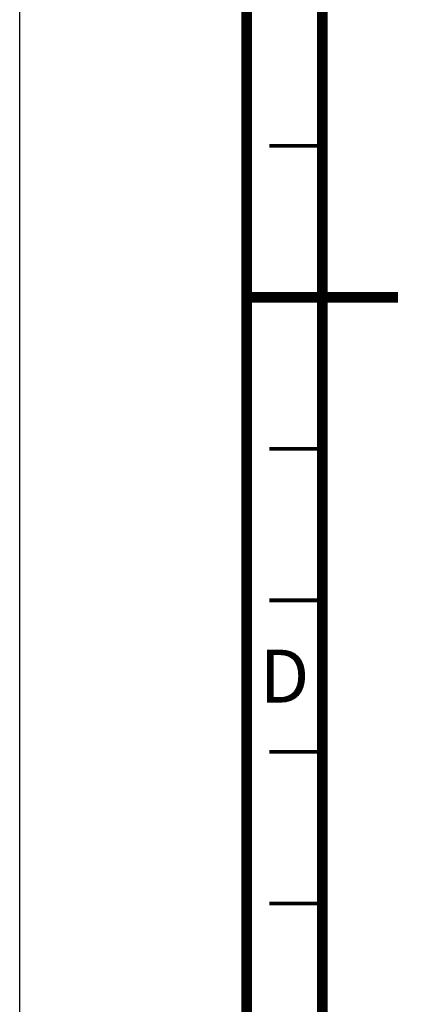
# Model space of a CAD drawing. Units: millimetres. Extents: x 0 to 420, y 0 to 297.
# Drawn here: x 0 to 25, y 102 to 167 of the extents above; entities that cross this region are included whole.
import ezdxf

# ---------------------------------------------------------------- set-up
doc = ezdxf.new("R2010")
doc.units = ezdxf.units.MM
doc.header["$LTSCALE"] = 23.1
doc.layers.get('0').update_dxf_attribs({"linetype": 'CONTINUOUS'})
doc.styles.get("Standard").update_dxf_attribs({"font": 'txt', "width": 0.8})

msp = doc.modelspace()

# ---------------------------------------------------------------- linework, layer by layer
at = {"color": 7, "linetype": 'CONTINUOUS'}
msp.add_line((0, 0), (0, 297), dxfattribs=at)
for points, const_width in [([(15, 5), (15, 292)], 0.7), ([(20, 287), (20, 10)], 0.7), ([(20, 158.5), (16.5, 158.5)], 0.25), ([(15, 148.5), (25, 148.5)], 0.7), ([(20, 138.5), (16.5, 138.5)], 0.25), ([(20, 128.5), (16.5, 128.5)], 0.25), ([(20, 118.5), (16.5, 118.5)], 0.25), ([(20, 108.5), (16.5, 108.5)], 0.25)]:
    msp.add_lwpolyline(points, dxfattribs=dict(at, const_width=const_width))

# ---------------------------------------------------------------- texts
at = {"color": 2, "linetype": 'CONTINUOUS', "insert": (17.5, 125.25), "char_height": 3.5, "width": 2.8, "attachment_point": 2, "line_spacing_factor": 0.9}
msp.add_mtext('D', dxfattribs=at)

doc.saveas('drawing.dxf')
